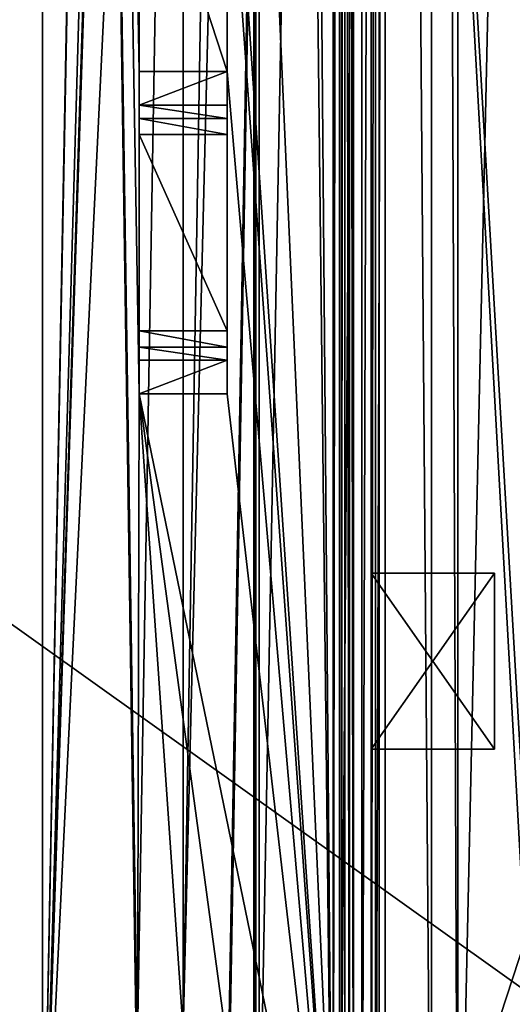
# Model space of a CAD drawing. Units: millimetres. Extents: x -300 to 300, y -525 to 10.
# Drawn here: x 228 to 256, y -466 to -410 of the extents above; entities that cross this region are included whole.
import ezdxf

# ---------------------------------------------------------------- set-up
doc = ezdxf.new("R2010")
doc.units = ezdxf.units.MM
doc.header["$LTSCALE"] = 101.851852
for name, color, linetype in [('172', 7, 'CONTINUOUS'), ('173', 7, 'CONTINUOUS'), ('180', 7, 'CONTINUOUS'), ('185', 7, 'CONTINUOUS'), ('189', 7, 'CONTINUOUS'), ('191', 7, 'CONTINUOUS'), ('192', 7, 'CONTINUOUS'), ('195', 7, 'CONTINUOUS'), ('200', 7, 'CONTINUOUS'), ('202', 7, 'CONTINUOUS'), ('207', 7, 'CONTINUOUS'), ('216', 7, 'CONTINUOUS'), ('221', 7, 'CONTINUOUS'), ('225', 7, 'CONTINUOUS'), ('227', 7, 'CONTINUOUS'), ('228', 7, 'CONTINUOUS'), ('231', 7, 'CONTINUOUS'), ('232', 7, 'CONTINUOUS'), ('233', 7, 'CONTINUOUS'), ('246', 7, 'CONTINUOUS'), ('251', 7, 'CONTINUOUS'), ('258', 7, 'CONTINUOUS'), ('264', 7, 'CONTINUOUS'), ('267', 7, 'CONTINUOUS'), ('277', 7, 'CONTINUOUS'), ('282', 7, 'CONTINUOUS'), ('290', 7, 'CONTINUOUS'), ('294', 7, 'CONTINUOUS'), ('296', 7, 'CONTINUOUS'), ('579', 7, 'CONTINUOUS'), ('634', 7, 'CONTINUOUS')]:
    doc.layers.add(name, color=color, linetype=linetype)

msp = doc.modelspace()

# ---------------------------------------------------------------- linework, layer by layer
at = {"layer": '172', "color": 7, "linetype": 'Continuous'}
for points in [[(239.905, -315.337, -418.25), (237.3, -467.85, -418.25), (246.2, -107, -418.25), (239.905, -315.337, -418.25)], [(237.3, -467.85, -418.25), (239.893, -469.342, -418.25), (246.2, -107, -418.25), (237.3, -467.85, -418.25)], [(239.893, -469.342, -418.25), (239.905, -472.337, -418.25), (246.2, -107, -418.25), (239.893, -469.342, -418.25)], [(239.905, -472.337, -418.25), (246.2, -487, -418.25), (246.2, -107, -418.25), (239.905, -472.337, -418.25)], [(234.695, -199.363, -418.25), (229.3, -111, -418.25), (229.3, -481.85, -418.25), (234.695, -199.363, -418.25)], [(234.707, -202.358, -418.25), (234.695, -199.363, -418.25), (229.3, -481.85, -418.25), (234.707, -202.358, -418.25)], [(237.3, -203.85, -418.25), (234.707, -202.358, -418.25), (229.3, -481.85, -418.25), (237.3, -203.85, -418.25)], [(234.695, -312.363, -418.25), (237.3, -203.85, -418.25), (229.3, -481.85, -418.25), (234.695, -312.363, -418.25)], [(234.707, -315.358, -418.25), (234.695, -312.363, -418.25), (229.3, -481.85, -418.25), (234.707, -315.358, -418.25)], [(237.3, -316.85, -418.25), (234.707, -315.358, -418.25), (229.3, -481.85, -418.25), (237.3, -316.85, -418.25)], [(239.905, -315.337, -418.25), (237.3, -316.85, -418.25), (237.3, -467.85, -418.25), (239.905, -315.337, -418.25)], [(234.695, -469.363, -418.25), (237.3, -316.85, -418.25), (229.3, -481.85, -418.25), (234.695, -469.363, -418.25)], [(237.3, -467.85, -418.25), (237.3, -316.85, -418.25), (234.695, -469.363, -418.25), (237.3, -467.85, -418.25)]]:
    msp.add_3dface(points, dxfattribs=at)
at = {"layer": '173', "color": 7, "linetype": 'Continuous'}
for points in [[(246.5, -487, -413.85), (246.5, -487, -402.052), (246.5, -113, -402.052), (246.5, -487, -413.85)], [(246.5, -113, -413.85), (246.5, -487, -413.85), (246.5, -113, -402.052), (246.5, -113, -413.85)]]:
    msp.add_3dface(points, dxfattribs=at)
at = {"layer": '180', "color": 7, "linetype": 'Continuous'}
for points in [[(234.707, -469.342, -419.25), (234.695, -472.337, -419.25), (229.3, -107, -419.25), (234.707, -469.342, -419.25)], [(229.3, -107, -419.25), (234.695, -472.337, -419.25), (229.3, -481.85, -419.25), (229.3, -107, -419.25)], [(234.8, -431.659, -419.25), (234.707, -469.342, -419.25), (229.3, -107, -419.25), (234.8, -431.659, -419.25)], [(234.8, -413.341, -419.25), (234.8, -431.659, -419.25), (229.3, -107, -419.25), (234.8, -413.341, -419.25)], [(234.8, -398, -419.25), (234.8, -413.341, -419.25), (229.3, -107, -419.25), (234.8, -398, -419.25)], [(246.2, -487, -419.25), (239.8, -392, -419.25), (238.778, -319.85, -419.25), (246.2, -487, -419.25)], [(246.2, -319.85, -419.25), (246.2, -487, -419.25), (238.778, -319.85, -419.25), (246.2, -319.85, -419.25)], [(239.8, -392, -419.25), (246.2, -487, -419.25), (239.8, -398, -419.25), (239.8, -392, -419.25)], [(239.8, -413.341, -419.25), (234.8, -413.341, -419.25), (234.8, -398, -419.25), (239.8, -413.341, -419.25)], [(239.8, -398, -419.25), (239.8, -413.341, -419.25), (234.8, -398, -419.25), (239.8, -398, -419.25)], [(246.2, -487, -419.25), (239.8, -413.341, -419.25), (239.8, -398, -419.25), (246.2, -487, -419.25)], [(239.8, -413.341, -419.25), (246.2, -487, -419.25), (239.8, -431.659, -419.25), (239.8, -413.341, -419.25)], [(237.3, -467.85, -419.25), (234.707, -469.342, -419.25), (234.8, -431.659, -419.25), (237.3, -467.85, -419.25)], [(246.2, -487, -419.25), (239.905, -469.363, -419.25), (234.8, -431.659, -419.25), (246.2, -487, -419.25)], [(239.8, -431.659, -419.25), (246.2, -487, -419.25), (234.8, -431.659, -419.25), (239.8, -431.659, -419.25)], [(239.905, -469.363, -419.25), (237.3, -467.85, -419.25), (234.8, -431.659, -419.25), (239.905, -469.363, -419.25)]]:
    msp.add_3dface(points, dxfattribs=at)
at = {"layer": '185', "color": 7, "linetype": 'Continuous'}
for points in [[(229.3, -111, -418.25), (229.3, -107, -418.25), (229.3, -481.85, -419.25), (229.3, -111, -418.25)], [(229.3, -107, -418.25), (229.3, -107, -419.25), (229.3, -481.85, -419.25), (229.3, -107, -418.25)], [(229.3, -481.85, -418.25), (229.3, -111, -418.25), (229.3, -481.85, -419.25), (229.3, -481.85, -418.25)]]:
    msp.add_3dface(points, dxfattribs=at)
at = {"layer": '189', "color": 7, "linetype": 'Continuous'}
for points in [[(247.473, -487, -418.723), (246.2, -487, -419.25), (247.473, -319.85, -418.723), (247.473, -487, -418.723)], [(246.2, -487, -419.25), (246.2, -319.85, -419.25), (247.473, -319.85, -418.723), (246.2, -487, -419.25)], [(248, -487, -417.45), (247.473, -487, -418.723), (248, -319.85, -417.45), (248, -487, -417.45)], [(248, -319.85, -417.45), (247.473, -487, -418.723), (247.473, -319.85, -418.723), (248, -319.85, -417.45)]]:
    msp.add_3dface(points, dxfattribs=at)
at = {"layer": '191', "color": 7, "linetype": 'Continuous'}
for points in [[(248, -319.85, -417.45), (248, -487, -400.45), (248, -441.85, -410.65), (248, -319.85, -417.45)], [(248, -487, -400.45), (248, -319.85, -417.45), (248, -319.85, -400.45), (248, -487, -400.45)], [(248, -487, -417.45), (248, -319.85, -417.45), (248, -451.85, -411.65), (248, -487, -417.45)], [(248, -319.85, -417.45), (248, -441.85, -410.65), (248, -441.85, -411.65), (248, -319.85, -417.45)], [(248, -451.85, -411.65), (248, -319.85, -417.45), (248, -441.85, -411.65), (248, -451.85, -411.65)], [(248, -441.85, -410.65), (248, -487, -400.45), (248, -451.85, -410.65), (248, -441.85, -410.65)], [(248, -487, -400.45), (248, -487, -417.45), (248, -451.85, -411.65), (248, -487, -400.45)], [(248, -451.85, -410.65), (248, -487, -400.45), (248, -451.85, -411.65), (248, -451.85, -410.65)]]:
    msp.add_3dface(points, dxfattribs=at)
at = {"layer": '192', "color": 7, "linetype": 'Continuous'}
for points in [[(248.449, -487, -396.536), (251.424, -487, -393.462), (248.449, -113, -396.536), (248.449, -487, -396.536)], [(251.424, -487, -393.462), (251.424, -113, -393.462), (248.449, -113, -396.536), (251.424, -487, -393.462)], [(251.424, -487, -393.462), (252.926, -487, -389.456), (251.424, -113, -393.462), (251.424, -487, -393.462)], [(252.926, -487, -389.456), (252.926, -113, -389.456), (251.424, -113, -393.462), (252.926, -487, -389.456)]]:
    msp.add_3dface(points, dxfattribs=at)
at = {"layer": '195', "color": 7, "linetype": 'Continuous'}
for points in [[(247, -107, -417.45), (247, -487, -417.45), (247, -113, -413.85), (247, -107, -417.45)], [(247, -487, -417.45), (247, -487, -413.85), (247, -113, -413.85), (247, -487, -417.45)]]:
    msp.add_3dface(points, dxfattribs=at)
at = {"layer": '200', "color": 7, "linetype": 'Continuous'}
for points in [[(274.4, -487, -399.65), (248.8, -107, -399.65), (274.4, -107, -399.65), (274.4, -487, -399.65)], [(248.8, -107, -399.65), (274.4, -487, -399.65), (252.868, -299.85, -399.65), (248.8, -107, -399.65)], [(252.868, -299.85, -399.65), (274.4, -487, -399.65), (252.868, -319.85, -399.65), (252.868, -299.85, -399.65)], [(274.4, -487, -399.65), (267.86, -456.55, -399.65), (248.8, -319.85, -399.65), (274.4, -487, -399.65)], [(252.868, -319.85, -399.65), (274.4, -487, -399.65), (248.8, -319.85, -399.65), (252.868, -319.85, -399.65)], [(256.74, -462.75, -399.65), (248.8, -487, -399.65), (248.8, -319.85, -399.65), (256.74, -462.75, -399.65)], [(256.74, -456.55, -399.65), (256.74, -462.75, -399.65), (248.8, -319.85, -399.65), (256.74, -456.55, -399.65)], [(267.86, -456.55, -399.65), (256.74, -456.55, -399.65), (248.8, -319.85, -399.65), (267.86, -456.55, -399.65)], [(274.4, -487, -399.65), (248.8, -487, -399.65), (256.74, -462.75, -399.65), (274.4, -487, -399.65)]]:
    msp.add_3dface(points, dxfattribs=at)
at = {"layer": '202', "color": 7, "linetype": 'Continuous'}
for points in [[(239.8, -413.341, -419.25), (239.8, -431.659, -419.25), (239.8, -415.255, -421.482), (239.8, -413.341, -419.25)], [(239.8, -415.255, -421.482), (239.8, -431.659, -419.25), (239.8, -416.006, -422.048), (239.8, -415.255, -421.482)], [(239.8, -416.006, -422.048), (239.8, -431.659, -419.25), (239.8, -416.925, -422.25), (239.8, -416.006, -422.048)], [(239.8, -431.659, -419.25), (239.8, -428.075, -422.25), (239.8, -416.925, -422.25), (239.8, -431.659, -419.25)], [(239.8, -428.075, -422.25), (239.8, -431.659, -419.25), (239.8, -428.994, -422.048), (239.8, -428.075, -422.25)], [(239.8, -428.994, -422.048), (239.8, -431.659, -419.25), (239.8, -429.745, -421.482), (239.8, -428.994, -422.048)]]:
    msp.add_3dface(points, dxfattribs=at)
at = {"layer": '207', "color": 7, "linetype": 'Continuous'}
for points in [[(248, -451.85, -410.65), (248, -451.85, -411.65), (255, -451.85, -411.65), (248, -451.85, -410.65)], [(255, -451.85, -410.65), (248, -451.85, -410.65), (255, -451.85, -411.65), (255, -451.85, -410.65)]]:
    msp.add_3dface(points, dxfattribs=at)
at = {"layer": '216', "color": 7, "linetype": 'Continuous'}
for points in [[(252.926, -487, -389.456), (261.192, -487, -336.065), (261.192, -113, -336.065), (252.926, -487, -389.456)], [(252.926, -113, -389.456), (252.926, -487, -389.456), (261.192, -113, -336.065), (252.926, -113, -389.456)]]:
    msp.add_3dface(points, dxfattribs=at)
at = {"layer": '221', "color": 7, "linetype": 'Continuous'}
for points in [[(241.318, -487, -401.651), (241.431, -487, -401.302), (241.302, -113, -401.513), (241.318, -487, -401.651)], [(241.376, -113, -401.75), (241.318, -487, -401.651), (241.302, -113, -401.513), (241.376, -113, -401.75)], [(241.431, -487, -401.302), (241.431, -113, -401.302), (241.302, -113, -401.513), (241.431, -487, -401.302)], [(241.628, -487, -401.849), (241.318, -487, -401.651), (241.628, -113, -401.849), (241.628, -487, -401.849)], [(241.318, -487, -401.651), (241.376, -113, -401.75), (241.471, -113, -401.821), (241.318, -487, -401.651)], [(241.628, -113, -401.849), (241.318, -487, -401.651), (241.471, -113, -401.821), (241.628, -113, -401.849)]]:
    msp.add_3dface(points, dxfattribs=at)
at = {"layer": '225', "color": 7, "linetype": 'Continuous'}
for points in [[(239.8, -431.659, -419.25), (234.8, -431.659, -419.25), (239.8, -429.745, -421.482), (239.8, -431.659, -419.25)], [(239.8, -429.745, -421.482), (234.8, -431.659, -419.25), (234.8, -429.745, -421.482), (239.8, -429.745, -421.482)]]:
    msp.add_3dface(points, dxfattribs=at)
at = {"layer": '227', "color": 7, "linetype": 'Continuous'}
for points in [[(241.431, -487, -401.302), (248.449, -487, -396.536), (248.449, -113, -396.536), (241.431, -487, -401.302)], [(241.431, -487, -401.302), (248.449, -113, -396.536), (241.431, -113, -401.302), (241.431, -487, -401.302)]]:
    msp.add_3dface(points, dxfattribs=at)
at = {"layer": '228', "color": 7, "linetype": 'Continuous'}
for points in [[(245.844, -487, -401.455), (241.628, -487, -401.849), (241.628, -113, -401.849), (245.844, -487, -401.455)], [(242.685, -113, -401.75), (245.844, -487, -401.455), (241.628, -113, -401.849), (242.685, -113, -401.75)], [(245.844, -113, -401.455), (245.844, -487, -401.455), (242.685, -113, -401.75), (245.844, -113, -401.455)]]:
    msp.add_3dface(points, dxfattribs=at)
at = {"layer": '231', "color": 7, "linetype": 'Continuous'}
for points in [[(255, -451.85, -410.65), (255, -451.85, -411.65), (255, -441.85, -411.65), (255, -451.85, -410.65)], [(255, -441.85, -410.65), (255, -451.85, -410.65), (255, -441.85, -411.65), (255, -441.85, -410.65)]]:
    msp.add_3dface(points, dxfattribs=at)
at = {"layer": '232', "color": 7, "linetype": 'Continuous'}
for points in [[(234.8, -413.341, -419.25), (239.8, -413.341, -419.25), (234.8, -415.255, -421.482), (234.8, -413.341, -419.25)], [(239.8, -413.341, -419.25), (239.8, -415.255, -421.482), (234.8, -415.255, -421.482), (239.8, -413.341, -419.25)]]:
    msp.add_3dface(points, dxfattribs=at)
at = {"layer": '233', "color": 7, "linetype": 'Continuous'}
for points in [[(239.8, -415.255, -421.482), (239.8, -416.006, -422.048), (234.8, -415.255, -421.482), (239.8, -415.255, -421.482)], [(234.8, -415.255, -421.482), (239.8, -416.006, -422.048), (234.8, -416.006, -422.048), (234.8, -415.255, -421.482)], [(239.8, -416.006, -422.048), (239.8, -416.925, -422.25), (234.8, -416.006, -422.048), (239.8, -416.006, -422.048)], [(234.8, -416.006, -422.048), (239.8, -416.925, -422.25), (234.8, -416.925, -422.25), (234.8, -416.006, -422.048)]]:
    msp.add_3dface(points, dxfattribs=at)
at = {"layer": '246', "color": 7, "linetype": 'Continuous'}
for points in [[(239.8, -416.925, -422.25), (239.8, -428.075, -422.25), (234.8, -416.925, -422.25), (239.8, -416.925, -422.25)], [(234.8, -416.925, -422.25), (239.8, -428.075, -422.25), (234.8, -428.075, -422.25), (234.8, -416.925, -422.25)]]:
    msp.add_3dface(points, dxfattribs=at)
at = {"layer": '251', "color": 7, "linetype": 'Continuous'}
for points in [[(248, -441.85, -410.65), (248, -451.85, -410.65), (255, -441.85, -410.65), (248, -441.85, -410.65)], [(248, -451.85, -410.65), (255, -451.85, -410.65), (255, -441.85, -410.65), (248, -451.85, -410.65)]]:
    msp.add_3dface(points, dxfattribs=at)
at = {"layer": '258', "color": 7, "linetype": 'Continuous'}
for points in [[(248.234, -487, -399.884), (248, -487, -400.45), (248.234, -319.85, -399.884), (248.234, -487, -399.884)], [(248, -487, -400.45), (248, -319.85, -400.45), (248.234, -319.85, -399.884), (248, -487, -400.45)], [(248.8, -487, -399.65), (248.234, -487, -399.884), (248.8, -319.85, -399.65), (248.8, -487, -399.65)], [(248.8, -319.85, -399.65), (248.234, -487, -399.884), (248.234, -319.85, -399.884), (248.8, -319.85, -399.65)]]:
    msp.add_3dface(points, dxfattribs=at)
at = {"layer": '264', "color": 7, "linetype": 'Continuous'}
for points in [[(247, -487, -413.85), (246.5, -487, -413.85), (246.5, -113, -413.85), (247, -487, -413.85)], [(247, -487, -413.85), (246.5, -113, -413.85), (247, -113, -413.85), (247, -487, -413.85)]]:
    msp.add_3dface(points, dxfattribs=at)
at = {"layer": '267', "color": 7, "linetype": 'Continuous'}
for points in [[(248, -451.85, -411.65), (248, -441.85, -411.65), (255, -451.85, -411.65), (248, -451.85, -411.65)], [(255, -451.85, -411.65), (248, -441.85, -411.65), (255, -441.85, -411.65), (255, -451.85, -411.65)]]:
    msp.add_3dface(points, dxfattribs=at)
at = {"layer": '277', "color": 7, "linetype": 'Continuous'}
for points in [[(239.8, -428.075, -422.25), (239.8, -428.994, -422.048), (234.8, -428.075, -422.25), (239.8, -428.075, -422.25)], [(234.8, -428.075, -422.25), (239.8, -428.994, -422.048), (234.8, -428.994, -422.048), (234.8, -428.075, -422.25)], [(239.8, -428.994, -422.048), (239.8, -429.745, -421.482), (234.8, -428.994, -422.048), (239.8, -428.994, -422.048)], [(239.8, -429.745, -421.482), (234.8, -429.745, -421.482), (234.8, -428.994, -422.048), (239.8, -429.745, -421.482)]]:
    msp.add_3dface(points, dxfattribs=at)
at = {"layer": '282', "color": 7, "linetype": 'Continuous'}
for points in [[(246.2, -487, -418.25), (246.766, -487, -418.016), (246.2, -107, -418.25), (246.2, -487, -418.25)], [(246.2, -107, -418.25), (246.766, -487, -418.016), (246.766, -107, -418.016), (246.2, -107, -418.25)], [(246.766, -487, -418.016), (247, -487, -417.45), (246.766, -107, -418.016), (246.766, -487, -418.016)], [(247, -487, -417.45), (247, -107, -417.45), (246.766, -107, -418.016), (247, -487, -417.45)]]:
    msp.add_3dface(points, dxfattribs=at)
at = {"layer": '290', "color": 7, "linetype": 'Continuous'}
for points in [[(234.8, -431.659, -419.25), (234.8, -413.341, -419.25), (234.8, -429.745, -421.482), (234.8, -431.659, -419.25)], [(234.8, -429.745, -421.482), (234.8, -413.341, -419.25), (234.8, -428.994, -422.048), (234.8, -429.745, -421.482)], [(234.8, -413.341, -419.25), (234.8, -415.255, -421.482), (234.8, -416.006, -422.048), (234.8, -413.341, -419.25)], [(234.8, -413.341, -419.25), (234.8, -416.006, -422.048), (234.8, -416.925, -422.25), (234.8, -413.341, -419.25)], [(234.8, -413.341, -419.25), (234.8, -416.925, -422.25), (234.8, -428.075, -422.25), (234.8, -413.341, -419.25)], [(234.8, -413.341, -419.25), (234.8, -428.075, -422.25), (234.8, -428.994, -422.048), (234.8, -413.341, -419.25)]]:
    msp.add_3dface(points, dxfattribs=at)
at = {"layer": '294', "color": 7, "linetype": 'Continuous'}
for points in [[(246.304, -487, -401.609), (245.844, -487, -401.455), (246.306, -113, -401.611), (246.304, -487, -401.609)], [(245.844, -487, -401.455), (245.844, -113, -401.455), (246.306, -113, -401.611), (245.844, -487, -401.455)], [(246.5, -487, -402.052), (246.304, -487, -401.609), (246.5, -113, -402.052), (246.5, -487, -402.052)], [(246.5, -113, -402.052), (246.304, -487, -401.609), (246.306, -113, -401.611), (246.5, -113, -402.052)]]:
    msp.add_3dface(points, dxfattribs=at)
at = {"layer": '296', "color": 7, "linetype": 'Continuous'}
for points in [[(248, -441.85, -411.65), (248, -441.85, -410.65), (255, -441.85, -410.65), (248, -441.85, -411.65)], [(248, -441.85, -411.65), (255, -441.85, -410.65), (255, -441.85, -411.65), (248, -441.85, -411.65)]]:
    msp.add_3dface(points, dxfattribs=at)
at = {"layer": '579', "color": 9, "linetype": 'Continuous', "true_color": 0xabd4cd}
for points in [[(284, -80, -452), (300, -485, -452), (-300, -485, -452), (284, -80, -452)], [(284, -80, -452), (-300, -485, -452), (-284, -80, -452), (284, -80, -452)]]:
    msp.add_3dface(points, dxfattribs=at)
at = {"layer": '634', "color": 9, "linetype": 'Continuous', "true_color": 0xabd4cd}
for points in [[(284, -485, -436), (284, -80, -436), (-284, -80, -436), (284, -485, -436)], [(-284, -485, -436), (284, -485, -436), (-284, -80, -436), (-284, -485, -436)]]:
    msp.add_3dface(points, dxfattribs=at)

doc.saveas('drawing.dxf')
